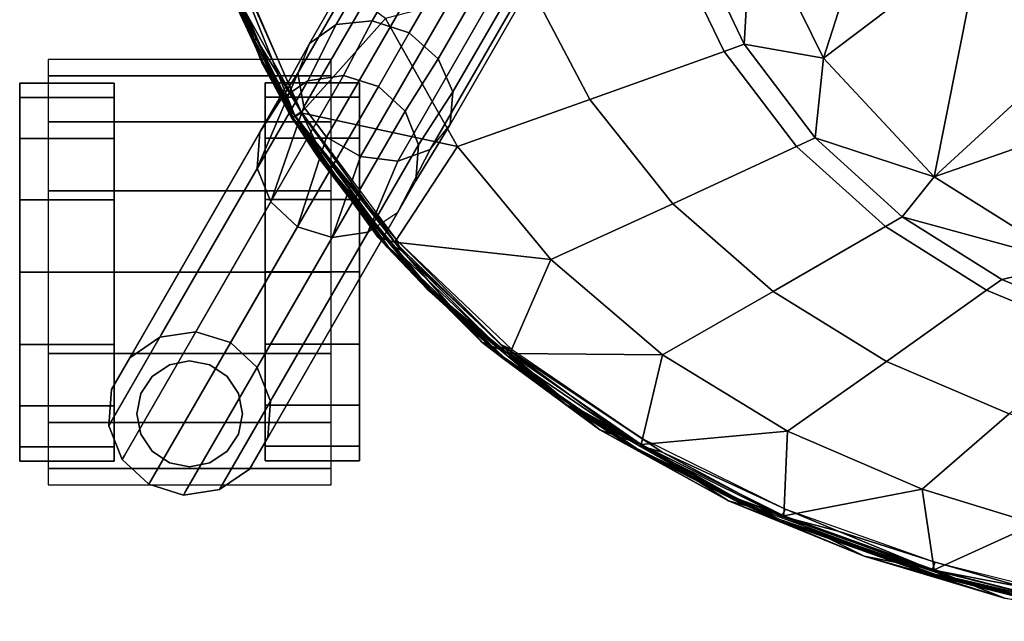
# Model space of a CAD drawing. Units: inches. Extents: x -12.8 to 12.8, y -9.9 to 13.1.
# Drawn here: x -10 to -4.7, y -9.6 to -6.4 of the extents above; entities that cross this region are included whole.
import ezdxf

# ---------------------------------------------------------------- set-up
doc = ezdxf.new("R2010")
doc.units = ezdxf.units.IN
doc.header["$MEASUREMENT"] = 0
for name, color, linetype in [('Knoll Seating Chair Caster', 2, 'Continuous'), ('Knoll Seating Chair Frame', 2, 'Continuous'), ('Knoll Seating Chair Seat', 2, 'Continuous')]:
    doc.layers.add(name, color=color, linetype=linetype)

msp = doc.modelspace()

# ---------------------------------------------------------------- linework, layer by layer
at = {"layer": 'Knoll Seating Chair Caster'}
for points in [[(-9.806, -6.621, 1), (-9.806, -6.7066, 1.4305), (-8.306, -6.7066, 1.4305), (-8.306, -6.621, 1)], [(-9.806, -6.7066, 1.4305), (-9.806, -6.9505, 1.7955), (-8.306, -6.9505, 1.7955), (-8.306, -6.7066, 1.4305)], [(-9.456, -6.8221, 1.3827), (-9.456, -6.746, 1), (-9.956, -6.746, 1), (-9.956, -6.8221, 1.3827)], [(-9.456, -6.746, 1), (-9.456, -6.8221, 0.6173), (-9.956, -6.8221, 0.6173), (-9.956, -6.746, 1)], [(-8.656, -6.8198, 0.6173), (-8.656, -6.7437, 1), (-8.156, -6.7437, 1), (-8.156, -6.8198, 0.6173)], [(-8.656, -6.7437, 1), (-8.656, -6.8198, 1.3827), (-8.156, -6.8198, 1.3827), (-8.156, -6.7437, 1)], [(-9.456, -7.0389, 1.7071), (-9.456, -6.8221, 1.3827), (-9.956, -6.8221, 1.3827), (-9.956, -7.0389, 1.7071)], [(-9.456, -6.8221, 0.6173), (-9.456, -7.0389, 0.2929), (-9.956, -7.0389, 0.2929), (-9.956, -6.8221, 0.6173)], [(-8.656, -7.0366, 0.2929), (-8.656, -6.8198, 0.6173), (-8.156, -6.8198, 0.6173), (-8.156, -7.0366, 0.2929)], [(-8.656, -6.8198, 1.3827), (-8.656, -7.0366, 1.7071), (-8.156, -7.0366, 1.7071), (-8.156, -6.8198, 1.3827)], [(-9.806, -6.9505, 1.7955), (-9.806, -7.3155, 2.0394), (-8.306, -7.3155, 2.0394), (-8.306, -6.9505, 1.7955)], [(-9.456, -7.3633, 1.9239), (-9.456, -7.0389, 1.7071), (-9.956, -7.0389, 1.7071), (-9.956, -7.3633, 1.9239)], [(-9.456, -7.0389, 0.2929), (-9.456, -7.3633, 0.0761), (-9.956, -7.3633, 0.0761), (-9.956, -7.0389, 0.2929)], [(-8.656, -7.361, 0.0761), (-8.656, -7.0366, 0.2929), (-8.156, -7.0366, 0.2929), (-8.156, -7.361, 0.0761)], [(-8.656, -7.0366, 1.7071), (-8.656, -7.361, 1.9239), (-8.156, -7.361, 1.9239), (-8.156, -7.0366, 1.7071)], [(-9.806, -7.3155, 2.0394), (-9.806, -7.746, 2.125), (-8.306, -7.746, 2.125), (-8.306, -7.3155, 2.0394)], [(-9.456, -7.746, 2), (-9.456, -7.3633, 1.9239), (-9.956, -7.3633, 1.9239), (-9.956, -7.746, 2)], [(-9.456, -7.3633, 0.0761), (-9.456, -7.746, 0), (-9.956, -7.746, 0), (-9.956, -7.3633, 0.0761)], [(-8.656, -7.7437, 0), (-8.656, -7.361, 0.0761), (-8.156, -7.361, 0.0761), (-8.156, -7.7437, 0)], [(-8.656, -7.361, 1.9239), (-8.656, -7.7437, 2), (-8.156, -7.7437, 2), (-8.156, -7.361, 1.9239)], [(-9.456, -7.746, 0), (-9.456, -8.1287, 0.0761), (-9.956, -8.1287, 0.0761), (-9.956, -7.746, 0)], [(-9.456, -8.1287, 1.9239), (-9.456, -7.746, 2), (-9.956, -7.746, 2), (-9.956, -8.1287, 1.9239)], [(-9.806, -7.746, 2.125), (-9.806, -8.1765, 2.0394), (-8.306, -8.1765, 2.0394), (-8.306, -7.746, 2.125)], [(-8.656, -7.7437, 2), (-8.656, -8.1264, 1.9239), (-8.156, -8.1264, 1.9239), (-8.156, -7.7437, 2)], [(-8.656, -8.1264, 0.0761), (-8.656, -7.7437, 0), (-8.156, -7.7437, 0), (-8.156, -8.1264, 0.0761)], [(-9.456, -8.1287, 0.0761), (-9.456, -8.4531, 0.2929), (-9.956, -8.4531, 0.2929), (-9.956, -8.1287, 0.0761)], [(-9.456, -8.4531, 1.7071), (-9.456, -8.1287, 1.9239), (-9.956, -8.1287, 1.9239), (-9.956, -8.4531, 1.7071)], [(-8.656, -8.1264, 1.9239), (-8.656, -8.4508, 1.7071), (-8.156, -8.4508, 1.7071), (-8.156, -8.1264, 1.9239)], [(-8.656, -8.4508, 0.2929), (-8.656, -8.1264, 0.0761), (-8.156, -8.1264, 0.0761), (-8.156, -8.4508, 0.2929)], [(-9.806, -8.1765, 2.0394), (-9.806, -8.5415, 1.7955), (-8.306, -8.5415, 1.7955), (-8.306, -8.1765, 2.0394)], [(-9.1632, -8.2373, 1.9987), (-9.254, -8.298, 1.9582), (-9.254, -8.298, 3.375), (-9.1632, -8.2373, 3.375)], [(-9.056, -8.216, 2.013), (-9.1632, -8.2373, 1.9987), (-9.1632, -8.2373, 3.375), (-9.056, -8.216, 3.375)], [(-8.9489, -8.2373, 1.9987), (-9.056, -8.216, 2.013), (-9.056, -8.216, 3.375), (-8.9489, -8.2373, 3.375)], [(-8.858, -8.298, 1.9582), (-8.9489, -8.2373, 1.9987), (-8.9489, -8.2373, 3.375), (-8.858, -8.298, 3.375)], [(-9.254, -8.298, 1.9582), (-9.3147, -8.3889, 1.8976), (-9.3147, -8.3889, 3.375), (-9.254, -8.298, 3.375)], [(-8.7973, -8.3889, 1.8976), (-8.858, -8.298, 1.9582), (-8.858, -8.298, 3.375), (-8.7973, -8.3889, 3.375)], [(-9.3147, -8.3889, 1.8976), (-9.336, -8.496, 1.826), (-9.336, -8.496, 3.375), (-9.3147, -8.3889, 3.375)], [(-8.776, -8.496, 1.826), (-8.7973, -8.3889, 1.8976), (-8.7973, -8.3889, 3.375), (-8.776, -8.496, 3.375)], [(-9.456, -8.4531, 0.2929), (-9.456, -8.6699, 0.6173), (-9.956, -8.6699, 0.6173), (-9.956, -8.4531, 0.2929)], [(-9.456, -8.6699, 1.3827), (-9.456, -8.4531, 1.7071), (-9.956, -8.4531, 1.7071), (-9.956, -8.6699, 1.3827)], [(-9.336, -8.496, 1.826), (-9.3147, -8.6032, 1.7033), (-9.3147, -8.6032, 3.375), (-9.336, -8.496, 3.375)], [(-8.7973, -8.6032, 1.7033), (-8.776, -8.496, 1.826), (-8.776, -8.496, 3.375), (-8.7973, -8.6032, 3.375)], [(-8.656, -8.4508, 1.7071), (-8.656, -8.6676, 1.3827), (-8.156, -8.6676, 1.3827), (-8.156, -8.4508, 1.7071)], [(-8.656, -8.6676, 0.6173), (-8.656, -8.4508, 0.2929), (-8.156, -8.4508, 0.2929), (-8.156, -8.6676, 0.6173)], [(-9.806, -8.5415, 1.7955), (-9.806, -8.7854, 1.4305), (-8.306, -8.7854, 1.4305), (-8.306, -8.5415, 1.7955)], [(-9.3147, -8.6032, 1.7033), (-9.254, -8.694, 1.5673), (-9.254, -8.694, 3.375), (-9.3147, -8.6032, 3.375)], [(-8.858, -8.694, 1.5673), (-8.7973, -8.6032, 1.7033), (-8.7973, -8.6032, 3.375), (-8.858, -8.694, 3.375)], [(-9.456, -8.6699, 0.6173), (-9.456, -8.746, 1), (-9.956, -8.746, 1), (-9.956, -8.6699, 0.6173)], [(-9.456, -8.746, 1), (-9.456, -8.6699, 1.3827), (-9.956, -8.6699, 1.3827), (-9.956, -8.746, 1)], [(-9.254, -8.694, 1.5673), (-9.1632, -8.7547, 1.4764), (-9.1632, -8.7547, 3.375), (-9.254, -8.694, 3.375)], [(-8.9489, -8.7547, 1.4764), (-8.858, -8.694, 1.5673), (-8.858, -8.694, 3.375), (-8.9489, -8.7547, 3.375)], [(-8.656, -8.6676, 1.3827), (-8.656, -8.7437, 1), (-8.156, -8.7437, 1), (-8.156, -8.6676, 1.3827)], [(-8.656, -8.7437, 1), (-8.656, -8.6676, 0.6173), (-8.156, -8.6676, 0.6173), (-8.156, -8.7437, 1)], [(-9.1632, -8.7547, 1.4764), (-9.056, -8.776, 1.4445), (-9.056, -8.776, 3.375), (-9.1632, -8.7547, 3.375)], [(-9.056, -8.776, 1.4445), (-8.9489, -8.7547, 1.4764), (-8.9489, -8.7547, 3.375), (-9.056, -8.776, 3.375)], [(-9.806, -8.7854, 1.4305), (-9.806, -8.871, 1), (-8.306, -8.871, 1), (-8.306, -8.7854, 1.4305)]]:
    msp.add_3dface(points, dxfattribs=at)
for points, invisible_edges in [([(-9.956, -8.746, 1), (-9.956, -6.746, 1), (-9.956, -6.8221, 0.6173), (-9.956, -8.6699, 0.6173)], 5), ([(-9.956, -8.746, 1), (-9.956, -8.6699, 1.3827), (-9.956, -6.8221, 1.3827), (-9.956, -6.746, 1)], 10), ([(-9.456, -6.746, 1), (-9.456, -8.746, 1), (-9.456, -8.6699, 0.6173), (-9.456, -6.8221, 0.6173)], 5), ([(-9.456, -6.746, 1), (-9.456, -6.8221, 1.3827), (-9.456, -8.6699, 1.3827), (-9.456, -8.746, 1)], 10), ([(-8.656, -8.7437, 1), (-8.656, -6.7437, 1), (-8.656, -6.8198, 0.6173), (-8.656, -8.6676, 0.6173)], 5), ([(-8.656, -8.7437, 1), (-8.656, -8.6676, 1.3827), (-8.656, -6.8198, 1.3827), (-8.656, -6.7437, 1)], 10), ([(-8.156, -6.7437, 1), (-8.156, -8.7437, 1), (-8.156, -8.6676, 0.6173), (-8.156, -6.8198, 0.6173)], 5), ([(-8.156, -6.7437, 1), (-8.156, -6.8198, 1.3827), (-8.156, -8.6676, 1.3827), (-8.156, -8.7437, 1)], 10), ([(-9.956, -8.6699, 0.6173), (-9.956, -6.8221, 0.6173), (-9.956, -7.0389, 0.2929), (-9.956, -8.4531, 0.2929)], 5), ([(-9.956, -7.0389, 1.7071), (-9.956, -6.8221, 1.3827), (-9.956, -8.6699, 1.3827), (-9.956, -8.4531, 1.7071)], 10), ([(-9.456, -6.8221, 0.6173), (-9.456, -8.6699, 0.6173), (-9.456, -8.4531, 0.2929), (-9.456, -7.0389, 0.2929)], 5), ([(-9.456, -8.4531, 1.7071), (-9.456, -8.6699, 1.3827), (-9.456, -6.8221, 1.3827), (-9.456, -7.0389, 1.7071)], 10), ([(-8.656, -8.6676, 0.6173), (-8.656, -6.8198, 0.6173), (-8.656, -7.0366, 0.2929), (-8.656, -8.4508, 0.2929)], 5), ([(-8.656, -7.0366, 1.7071), (-8.656, -6.8198, 1.3827), (-8.656, -8.6676, 1.3827), (-8.656, -8.4508, 1.7071)], 10), ([(-8.156, -6.8198, 0.6173), (-8.156, -8.6676, 0.6173), (-8.156, -8.4508, 0.2929), (-8.156, -7.0366, 0.2929)], 5), ([(-8.156, -8.4508, 1.7071), (-8.156, -8.6676, 1.3827), (-8.156, -6.8198, 1.3827), (-8.156, -7.0366, 1.7071)], 10), ([(-9.956, -8.1287, 0.0761), (-9.956, -8.4531, 0.2929), (-9.956, -7.0389, 0.2929), (-9.956, -7.3633, 0.0761)], 10), ([(-9.956, -8.4531, 1.7071), (-9.956, -8.1287, 1.9239), (-9.956, -7.3633, 1.9239), (-9.956, -7.0389, 1.7071)], 10), ([(-9.456, -7.3633, 0.0761), (-9.456, -7.0389, 0.2929), (-9.456, -8.4531, 0.2929), (-9.456, -8.1287, 0.0761)], 10), ([(-9.456, -7.0389, 1.7071), (-9.456, -7.3633, 1.9239), (-9.456, -8.1287, 1.9239), (-9.456, -8.4531, 1.7071)], 10), ([(-8.656, -8.1264, 0.0761), (-8.656, -8.4508, 0.2929), (-8.656, -7.0366, 0.2929), (-8.656, -7.361, 0.0761)], 10), ([(-8.656, -8.4508, 1.7071), (-8.656, -8.1264, 1.9239), (-8.656, -7.361, 1.9239), (-8.656, -7.0366, 1.7071)], 10), ([(-8.156, -7.361, 0.0761), (-8.156, -7.0366, 0.2929), (-8.156, -8.4508, 0.2929), (-8.156, -8.1264, 0.0761)], 10), ([(-8.156, -7.0366, 1.7071), (-8.156, -7.361, 1.9239), (-8.156, -8.1264, 1.9239), (-8.156, -8.4508, 1.7071)], 10), ([(-9.956, -7.3633, 0.0761), (-9.956, -7.746, 0), (-9.956, -8.1287, 0.0761), (-9.956, -7.3633, 0.0761)], 4), ([(-9.956, -7.746, 2), (-9.956, -7.3633, 1.9239), (-9.956, -8.1287, 1.9239), (-9.956, -7.746, 2)], 2), ([(-9.456, -8.1287, 0.0761), (-9.456, -7.746, 0), (-9.456, -7.3633, 0.0761), (-9.456, -8.1287, 0.0761)], 4), ([(-9.456, -7.746, 2), (-9.456, -8.1287, 1.9239), (-9.456, -7.3633, 1.9239), (-9.456, -7.746, 2)], 2), ([(-8.656, -7.361, 0.0761), (-8.656, -7.7437, 0), (-8.656, -8.1264, 0.0761), (-8.656, -7.361, 0.0761)], 4), ([(-8.656, -7.7437, 2), (-8.656, -7.361, 1.9239), (-8.656, -8.1264, 1.9239), (-8.656, -7.7437, 2)], 2), ([(-8.156, -8.1264, 0.0761), (-8.156, -7.7437, 0), (-8.156, -7.361, 0.0761), (-8.156, -8.1264, 0.0761)], 4), ([(-8.156, -7.7437, 2), (-8.156, -8.1264, 1.9239), (-8.156, -7.361, 1.9239), (-8.156, -7.7437, 2)], 2)]:
    msp.add_3dface(points, dxfattribs=dict(at, invisible_edges=invisible_edges))
at = {"layer": 'Knoll Seating Chair Frame'}
for points in [[(-8.4216, -6.5354, 16.225), (-8.0214, -5.8423, 16.9077), (-7.9144, -5.8038, 16.7344), (-8.2793, -6.4359, 16.112)], [(-7.7492, -5.8281, 16.6115), (-8.0891, -6.4168, 16.0318), (-8.2793, -6.4359, 16.112), (-7.9144, -5.8038, 16.7344)], [(-8.0891, -6.4168, 16.0318), (-7.7492, -5.8281, 16.6115), (-7.5616, -5.9056, 16.5583), (-7.8926, -6.4789, 15.9999)], [(-8.0214, -5.8423, 16.9077), (-8.4216, -6.5354, 16.225), (-8.4835, -6.6926, 16.345), (-8.0459, -5.9346, 17.0916)], [(-8.4508, -6.8714, 16.4446), (-7.9821, -6.0596, 17.2441), (-8.0459, -5.9346, 17.0916), (-8.4835, -6.6926, 16.345)], [(-7.4007, -6.0293, 16.6115), (-7.7406, -6.618, 16.0318), (-7.8926, -6.4789, 15.9999), (-7.5616, -5.9056, 16.5583)], [(-7.2971, -6.1602, 16.7344), (-7.662, -6.7922, 16.112), (-7.7406, -6.618, 16.0318), (-7.4007, -6.0293, 16.6115)], [(-8.331, -7.0309, 16.5007), (-7.8448, -6.1888, 17.3302), (-7.9821, -6.0596, 17.2441), (-8.4508, -6.8714, 16.4446)], [(-7.8448, -6.1888, 17.3302), (-8.331, -7.0309, 16.5007), (-8.1515, -7.1346, 16.5007), (-7.6653, -6.2924, 17.3302)], [(-7.2769, -6.2721, 16.9077), (-7.6771, -6.9653, 16.225), (-7.662, -6.7922, 16.112), (-7.2971, -6.1602, 16.7344)], [(-7.9535, -7.1586, 16.4446), (-7.4848, -6.3468, 17.2441), (-7.6653, -6.2924, 17.3302), (-8.1515, -7.1346, 16.5007)], [(-7.6771, -6.9653, 16.225), (-7.2769, -6.2721, 16.9077), (-7.3446, -6.3395, 17.0916), (-7.7823, -7.0975, 16.345)], [(-7.4848, -6.3468, 17.2441), (-7.9535, -7.1586, 16.4446), (-7.7823, -7.0975, 16.345), (-7.3446, -6.3395, 17.0916)], [(-8.4304, -6.7333, 15.2183), (-8.5888, -6.8404, 15.2425), (-8.4216, -6.5354, 16.225), (-8.2793, -6.4359, 16.112)], [(-8.2404, -6.7056, 15.2016), (-8.4304, -6.7333, 15.2183), (-8.2793, -6.4359, 16.112), (-8.0891, -6.4168, 16.0318)], [(-8.0891, -6.4168, 16.0318), (-7.8926, -6.4789, 15.9999), (-8.0565, -6.7628, 15.1956), (-8.2404, -6.7056, 15.2016)], [(-8.0565, -6.7628, 15.1956), (-7.8926, -6.4789, 15.9999), (-7.7406, -6.618, 16.0318), (-7.915, -6.8935, 15.2016)], [(-7.915, -6.8935, 15.2016), (-7.7406, -6.618, 16.0318), (-7.662, -6.7922, 16.112), (-7.844, -7.0718, 15.2183)], [(-8.4835, -6.6926, 16.345), (-8.6842, -7.0057, 15.2693), (-8.6977, -7.1964, 15.2935), (-8.4835, -6.6926, 16.345)], [(-8.6268, -7.3747, 15.3102), (-8.4508, -6.8714, 16.4446), (-8.4835, -6.6926, 16.345), (-8.6977, -7.1964, 15.2935)], [(-7.844, -7.0718, 15.2183), (-7.662, -6.7922, 16.112), (-7.6771, -6.9653, 16.225), (-7.8576, -7.2625, 15.2425)], [(-8.4853, -7.5054, 15.3161), (-8.331, -7.0309, 16.5007), (-8.4508, -6.8714, 16.4446), (-8.6268, -7.3747, 15.3102)], [(-8.3014, -7.5626, 15.3102), (-8.1515, -7.1346, 16.5007), (-8.331, -7.0309, 16.5007), (-8.4853, -7.5054, 15.3161)], [(-8.1114, -7.5349, 15.2935), (-7.9535, -7.1586, 16.4446), (-8.1515, -7.1346, 16.5007), (-8.3014, -7.5626, 15.3102)], [(-7.9535, -7.1586, 16.4446), (-8.1114, -7.5349, 15.2935), (-7.953, -7.4278, 15.2693), (-7.7823, -7.0975, 16.345)], [(-9.4138, -8.7378, 2.44), (-9.4842, -8.5585, 2.44), (-9.2142, -8.0909, 2.44), (-9.0236, -8.0621, 2.44)], [(-9.2725, -8.8689, 2.44), (-9.4138, -8.7378, 2.44), (-9.0236, -8.0621, 2.44), (-8.8395, -8.1189, 2.44)], [(-9.4842, -8.5585, 2.44), (-9.4698, -8.3663, 2.44), (-9.3734, -8.1994, 2.44), (-9.2142, -8.0909, 2.44)], [(-9.0884, -8.9257, 2.44), (-9.2725, -8.8689, 2.44), (-8.8395, -8.1189, 2.44), (-8.6982, -8.25, 2.44)], [(-8.8978, -8.897, 2.44), (-9.0884, -8.9257, 2.44), (-8.6982, -8.25, 2.44), (-8.6278, -8.4294, 2.44)], [(-8.6422, -8.6216, 2.44), (-8.7386, -8.7884, 2.44), (-8.8978, -8.897, 2.44), (-8.6278, -8.4294, 2.44)]]:
    msp.add_3dface(points, dxfattribs=at)
for points, invisible_edges in [([(-8.4835, -6.6926, 16.345), (-8.4216, -6.5354, 16.225), (-8.5888, -6.8404, 15.2425), (-8.6842, -7.0057, 15.2693)], 1), ([(-9.2046, -8.0742, 4.2016), (-8.4304, -6.7333, 15.2183), (-8.2404, -6.7056, 15.2016), (-9.0146, -8.0465, 4.1848)], 8), ([(-9.0146, -8.0465, 4.1848), (-8.2404, -6.7056, 15.2016), (-8.0565, -6.7628, 15.1956), (-8.8307, -8.1036, 4.1789)], 8), ([(-9.3629, -8.1813, 4.2257), (-8.5888, -6.8404, 15.2425), (-8.4304, -6.7333, 15.2183), (-9.2046, -8.0742, 4.2016)], 8), ([(-8.6892, -8.2343, 4.1848), (-8.8307, -8.1036, 4.1789), (-8.0565, -6.7628, 15.1956), (-7.915, -6.8935, 15.2016)], 1), ([(-9.4583, -8.3465, 4.2525), (-8.6842, -7.0057, 15.2693), (-8.5888, -6.8404, 15.2425), (-9.3629, -8.1813, 4.2257)], 8), ([(-8.6182, -8.4127, 4.2016), (-8.6892, -8.2343, 4.1848), (-7.915, -6.8935, 15.2016), (-7.844, -7.0718, 15.2183)], 1), ([(-7.8576, -7.2625, 15.2425), (-7.6771, -6.9653, 16.225), (-7.7823, -7.0975, 16.345), (-7.953, -7.4278, 15.2693)], 2), ([(-9.4719, -8.5372, 4.2767), (-8.6977, -7.1964, 15.2935), (-8.6842, -7.0057, 15.2693), (-9.4583, -8.3465, 4.2525)], 8), ([(-8.6318, -8.6034, 4.2257), (-8.6182, -8.4127, 4.2016), (-7.844, -7.0718, 15.2183), (-7.8576, -7.2625, 15.2425)], 1), ([(-9.4009, -8.7156, 4.2934), (-8.6268, -7.3747, 15.3102), (-8.6977, -7.1964, 15.2935), (-9.4719, -8.5372, 4.2767)], 8), ([(-8.7272, -8.7687, 4.2525), (-8.6318, -8.6034, 4.2257), (-7.8576, -7.2625, 15.2425), (-7.953, -7.4278, 15.2693)], 1), ([(-9.2594, -8.8463, 4.2994), (-8.4853, -7.5054, 15.3161), (-8.6268, -7.3747, 15.3102), (-9.4009, -8.7156, 4.2934)], 8), ([(-7.953, -7.4278, 15.2693), (-8.1114, -7.5349, 15.2935), (-8.8855, -8.8758, 4.2767), (-8.7272, -8.7687, 4.2525)], 5), ([(-8.3014, -7.5626, 15.3102), (-8.4853, -7.5054, 15.3161), (-9.2594, -8.8463, 4.2994), (-9.0755, -8.9035, 4.2934)], 4), ([(-8.1114, -7.5349, 15.2935), (-8.3014, -7.5626, 15.3102), (-9.0755, -8.9035, 4.2934), (-8.8855, -8.8758, 4.2767)], 4), ([(-9.3629, -8.1813, 4.2257), (-9.2046, -8.0742, 4.2016), (-9.2142, -8.0909, 3.926), (-9.3734, -8.1994, 3.926)], 5), ([(-9.2046, -8.0742, 4.2016), (-9.0146, -8.0465, 4.1848), (-9.0236, -8.0621, 3.926), (-9.2142, -8.0909, 3.926)], 5), ([(-9.2142, -8.0909, 2.676), (-9.0236, -8.0621, 2.676), (-9.0236, -8.0621, 2.44), (-9.2142, -8.0909, 2.44)], 1), ([(-9.2142, -8.0909, 3.926), (-9.0236, -8.0621, 3.926), (-9.0236, -8.0621, 2.676), (-9.2142, -8.0909, 2.676)], 5), ([(-9.0146, -8.0465, 4.1848), (-8.8307, -8.1036, 4.1789), (-8.8395, -8.1189, 3.926), (-9.0236, -8.0621, 3.926)], 5), ([(-9.0236, -8.0621, 2.44), (-9.0236, -8.0621, 2.676), (-8.8395, -8.1189, 2.676), (-8.8395, -8.1189, 2.44)], 2), ([(-9.0236, -8.0621, 2.676), (-9.0236, -8.0621, 3.926), (-8.8395, -8.1189, 3.926), (-8.8395, -8.1189, 2.676)], 10), ([(-9.3734, -8.1994, 2.676), (-9.2142, -8.0909, 2.676), (-9.2142, -8.0909, 2.44), (-9.3734, -8.1994, 2.44)], 1), ([(-9.3734, -8.1994, 3.926), (-9.2142, -8.0909, 3.926), (-9.2142, -8.0909, 2.676), (-9.3734, -8.1994, 2.676)], 5), ([(-8.8395, -8.1189, 3.926), (-8.8307, -8.1036, 4.1789), (-8.6892, -8.2343, 4.1848), (-8.6982, -8.25, 3.926)], 10), ([(-8.6982, -8.25, 2.44), (-8.8395, -8.1189, 2.44), (-8.8395, -8.1189, 2.676), (-8.6982, -8.25, 2.676)], 4), ([(-8.8395, -8.1189, 3.926), (-8.6982, -8.25, 3.926), (-8.6982, -8.25, 2.676), (-8.8395, -8.1189, 2.676)], 5), ([(-9.3734, -8.1994, 3.926), (-9.4698, -8.3663, 3.926), (-9.4583, -8.3465, 4.2525), (-9.3629, -8.1813, 4.2257)], 5), ([(-9.3734, -8.1994, 2.44), (-9.4698, -8.3663, 2.44), (-9.4698, -8.3663, 2.676), (-9.3734, -8.1994, 2.676)], 4), ([(-9.3734, -8.1994, 2.676), (-9.4698, -8.3663, 2.676), (-9.4698, -8.3663, 3.926), (-9.3734, -8.1994, 3.926)], 5), ([(-8.6982, -8.25, 3.926), (-8.6892, -8.2343, 4.1848), (-8.6182, -8.4127, 4.2016), (-8.6278, -8.4294, 3.926)], 10), ([(-8.6278, -8.4294, 2.44), (-8.6982, -8.25, 2.44), (-8.6982, -8.25, 2.676), (-8.6278, -8.4294, 2.676)], 4), ([(-8.6982, -8.25, 2.676), (-8.6982, -8.25, 3.926), (-8.6278, -8.4294, 3.926), (-8.6278, -8.4294, 2.676)], 10), ([(-9.4698, -8.3663, 3.926), (-9.4842, -8.5585, 3.926), (-9.4719, -8.5372, 4.2767), (-9.4583, -8.3465, 4.2525)], 5), ([(-9.4698, -8.3663, 2.44), (-9.4842, -8.5585, 2.44), (-9.4842, -8.5585, 2.676), (-9.4698, -8.3663, 2.676)], 4), ([(-9.4698, -8.3663, 2.676), (-9.4842, -8.5585, 2.676), (-9.4842, -8.5585, 3.926), (-9.4698, -8.3663, 3.926)], 5), ([(-8.6278, -8.4294, 3.926), (-8.6182, -8.4127, 4.2016), (-8.6318, -8.6034, 4.2257), (-8.6422, -8.6216, 3.926)], 10), ([(-8.6422, -8.6216, 2.44), (-8.6278, -8.4294, 2.44), (-8.6278, -8.4294, 2.676), (-8.6422, -8.6216, 2.676)], 4), ([(-8.6278, -8.4294, 2.676), (-8.6278, -8.4294, 3.926), (-8.6422, -8.6216, 3.926), (-8.6422, -8.6216, 2.676)], 10), ([(-9.4842, -8.5585, 3.926), (-9.4138, -8.7378, 3.926), (-9.4009, -8.7156, 4.2934), (-9.4719, -8.5372, 4.2767)], 5), ([(-9.4842, -8.5585, 2.44), (-9.4138, -8.7378, 2.44), (-9.4138, -8.7378, 2.676), (-9.4842, -8.5585, 2.676)], 4), ([(-9.4138, -8.7378, 2.676), (-9.4138, -8.7378, 3.926), (-9.4842, -8.5585, 3.926), (-9.4842, -8.5585, 2.676)], 10), ([(-8.6422, -8.6216, 3.926), (-8.6318, -8.6034, 4.2257), (-8.7272, -8.7687, 4.2525), (-8.7386, -8.7884, 3.926)], 10), ([(-8.7386, -8.7884, 2.44), (-8.6422, -8.6216, 2.44), (-8.6422, -8.6216, 2.676), (-8.7386, -8.7884, 2.676)], 4), ([(-8.6422, -8.6216, 2.676), (-8.6422, -8.6216, 3.926), (-8.7386, -8.7884, 3.926), (-8.7386, -8.7884, 2.676)], 10), ([(-9.4138, -8.7378, 3.926), (-9.2725, -8.8689, 3.926), (-9.2594, -8.8463, 4.2994), (-9.4009, -8.7156, 4.2934)], 5), ([(-9.4138, -8.7378, 2.44), (-9.2725, -8.8689, 2.44), (-9.2725, -8.8689, 2.676), (-9.4138, -8.7378, 2.676)], 4), ([(-9.2725, -8.8689, 3.926), (-9.4138, -8.7378, 3.926), (-9.4138, -8.7378, 2.676), (-9.2725, -8.8689, 2.676)], 5), ([(-8.7386, -8.7884, 3.926), (-8.7272, -8.7687, 4.2525), (-8.8855, -8.8758, 4.2767), (-8.8978, -8.897, 3.926)], 10), ([(-8.7386, -8.7884, 2.676), (-8.8978, -8.897, 2.676), (-8.8978, -8.897, 2.44), (-8.7386, -8.7884, 2.44)], 1), ([(-8.7386, -8.7884, 2.676), (-8.7386, -8.7884, 3.926), (-8.8978, -8.897, 3.926), (-8.8978, -8.897, 2.676)], 10), ([(-9.0884, -8.9257, 3.926), (-9.0755, -8.9035, 4.2934), (-9.2594, -8.8463, 4.2994), (-9.2725, -8.8689, 3.926)], 10), ([(-9.0884, -8.9257, 2.676), (-9.2725, -8.8689, 2.676), (-9.2725, -8.8689, 2.44), (-9.0884, -8.9257, 2.44)], 1), ([(-9.0884, -8.9257, 3.926), (-9.2725, -8.8689, 3.926), (-9.2725, -8.8689, 2.676), (-9.0884, -8.9257, 2.676)], 5), ([(-8.8978, -8.897, 3.926), (-8.8855, -8.8758, 4.2767), (-9.0755, -8.9035, 4.2934), (-9.0884, -8.9257, 3.926)], 10), ([(-8.8978, -8.897, 2.676), (-9.0884, -8.9257, 2.676), (-9.0884, -8.9257, 2.44), (-8.8978, -8.897, 2.44)], 1), ([(-8.8978, -8.897, 2.676), (-8.8978, -8.897, 3.926), (-9.0884, -8.9257, 3.926), (-9.0884, -8.9257, 2.676)], 10)]:
    msp.add_3dface(points, dxfattribs=dict(at, invisible_edges=invisible_edges))
at = {"layer": 'Knoll Seating Chair Seat'}
for points in [[(-5.2988, -5.365, 18.1918), (-6.0781, -5.8425, 18.2229), (-5.6995, -6.6139, 18.2101), (-5.2988, -5.365, 18.1918)], [(-5.2988, -5.365, 18.1918), (-5.6995, -6.6139, 18.2101), (-4.8627, -5.9811, 18.1876), (-5.2988, -5.365, 18.1918)], [(-8.6725, -6.6401, 17.8701), (-9.0711, -5.6146, 17.8771), (-9.0511, -5.7058, 17.8318), (-8.6725, -6.6401, 17.8701)], [(-9.0711, -5.6146, 17.8771), (-8.6725, -6.6401, 17.8701), (-8.9933, -5.6871, 17.9336), (-9.0711, -5.6146, 17.8771)], [(-9.0511, -5.7058, 17.8318), (-8.9195, -6.09, 17.8151), (-8.5127, -6.9293, 17.8033), (-9.0511, -5.7058, 17.8318)], [(-8.5127, -6.9293, 17.8033), (-8.6725, -6.6401, 17.8701), (-9.0511, -5.7058, 17.8318), (-8.5127, -6.9293, 17.8033)], [(-9.0031, -5.6902, 17.7139), (-8.4645, -6.8983, 17.7064), (-8.8084, -6.2825, 17.7503), (-9.0031, -5.6902, 17.7139)], [(-8.9933, -5.6871, 17.9336), (-8.4978, -6.9219, 17.8938), (-8.4659, -6.9031, 17.9233), (-8.9933, -5.6871, 17.9336)], [(-8.6725, -6.6401, 17.8701), (-8.4978, -6.9219, 17.8938), (-8.9933, -5.6871, 17.9336), (-8.6725, -6.6401, 17.8701)], [(-8.4659, -6.9031, 17.9233), (-8.0183, -6.4034, 18.133), (-8.9933, -5.6871, 17.9336), (-8.4659, -6.9031, 17.9233)], [(-4.0664, -6.1821, 18.1782), (-4.5684, -5.695, 18.1807), (-4.8627, -5.9811, 18.1876), (-4.3192, -6.5137, 18.177)], [(-6.0781, -5.8425, 18.2229), (-6.3864, -5.9779, 18.2346), (-6.1187, -6.5396, 18.2268), (-6.0781, -5.8425, 18.2229)], [(-6.0781, -5.8425, 18.2229), (-6.1187, -6.5396, 18.2268), (-5.6995, -6.6139, 18.2101), (-6.0781, -5.8425, 18.2229)], [(-6.5012, -6.0078, 18.2378), (-6.2255, -6.5776, 18.2296), (-6.1187, -6.5396, 18.2268), (-6.3864, -5.9779, 18.2346)], [(-5.1135, -7.2422, 18.1739), (-4.8627, -5.9811, 18.1876), (-5.6995, -6.6139, 18.2101), (-5.1135, -7.2422, 18.1739)], [(-5.1135, -7.2422, 18.1739), (-4.3192, -6.5137, 18.177), (-4.8627, -5.9811, 18.1876), (-5.1135, -7.2422, 18.1739)], [(-6.2255, -6.5776, 18.2296), (-6.5012, -6.0078, 18.2378), (-7.2646, -6.2077, 18.2312), (-6.936, -6.832, 18.2186)], [(-8.9195, -6.09, 17.8151), (-8.8915, -6.1594, 17.8087), (-8.6338, -6.7132, 17.8002), (-8.9195, -6.09, 17.8151)], [(-8.5127, -6.9293, 17.8033), (-8.9195, -6.09, 17.8151), (-8.6338, -6.7132, 17.8002), (-8.5127, -6.9293, 17.8033)], [(-8.8915, -6.1594, 17.8087), (-8.8811, -6.1546, 17.7865), (-8.6646, -6.6397, 17.7873), (-8.8915, -6.1594, 17.8087)], [(-8.6338, -6.7132, 17.8002), (-8.8915, -6.1594, 17.8087), (-8.5096, -6.9269, 17.7904), (-8.6338, -6.7132, 17.8002)], [(-8.8915, -6.1594, 17.8087), (-8.6646, -6.6397, 17.7873), (-8.5096, -6.9269, 17.7904), (-8.8915, -6.1594, 17.8087)], [(-8.8811, -6.1546, 17.7865), (-8.7127, -6.5159, 17.7668), (-8.4975, -6.9195, 17.7679), (-8.8811, -6.1546, 17.7865)], [(-8.8811, -6.1546, 17.7865), (-8.8176, -6.2865, 17.7691), (-8.7127, -6.5159, 17.7668), (-8.8811, -6.1546, 17.7865)], [(-8.4975, -6.9195, 17.7679), (-8.6646, -6.6397, 17.7873), (-8.8811, -6.1546, 17.7865), (-8.4975, -6.9195, 17.7679)], [(-6.936, -6.832, 18.2186), (-7.2646, -6.2077, 18.2312), (-8.0183, -6.4034, 18.133), (-7.6377, -7.0805, 18.1156)], [(-8.8176, -6.2865, 17.7691), (-8.8084, -6.2825, 17.7503), (-8.7034, -6.5112, 17.7483), (-8.7127, -6.5159, 17.7668)], [(-8.8084, -6.2825, 17.7503), (-8.4645, -6.8983, 17.7064), (-8.7034, -6.5112, 17.7483), (-8.8084, -6.2825, 17.7503)], [(-8.4659, -6.9031, 17.9233), (-7.6377, -7.0805, 18.1156), (-8.0183, -6.4034, 18.133), (-8.4659, -6.9031, 17.9233)], [(-8.4975, -6.9195, 17.7679), (-8.7127, -6.5159, 17.7668), (-8.7034, -6.5112, 17.7483), (-8.4975, -6.9195, 17.7679)], [(-8.4975, -6.9195, 17.7679), (-8.7034, -6.5112, 17.7483), (-8.4645, -6.8983, 17.7064), (-8.4975, -6.9195, 17.7679)], [(-3.8991, -6.8185, 18.1688), (-4.3192, -6.5137, 18.177), (-5.1135, -7.2422, 18.1739), (-3.8991, -6.8185, 18.1688)], [(-5.8417, -7.0811, 18.2037), (-5.7433, -7.0359, 18.2023), (-6.1187, -6.5396, 18.2268), (-6.2255, -6.5776, 18.2296)], [(-5.7433, -7.0359, 18.2023), (-5.6995, -6.6139, 18.2101), (-6.1187, -6.5396, 18.2268), (-5.7433, -7.0359, 18.2023)], [(-6.936, -6.832, 18.2186), (-6.4963, -7.3838, 18.1856), (-5.8417, -7.0811, 18.2037), (-6.2255, -6.5776, 18.2296)], [(-5.6995, -6.6139, 18.2101), (-5.7433, -7.0359, 18.2023), (-5.1135, -7.2422, 18.1739), (-5.6995, -6.6139, 18.2101)], [(-8.6725, -6.6401, 17.8701), (-8.5147, -6.9313, 17.8505), (-8.4978, -6.9219, 17.8938), (-8.6725, -6.6401, 17.8701)], [(-8.6725, -6.6401, 17.8701), (-8.5127, -6.9293, 17.8033), (-8.5147, -6.9313, 17.8505), (-8.6725, -6.6401, 17.8701)], [(-8.6305, -6.7036, 17.7856), (-8.6646, -6.6397, 17.7873), (-8.4975, -6.9195, 17.7679), (-8.6305, -6.7036, 17.7856)], [(-8.6305, -6.7036, 17.7856), (-8.5096, -6.9269, 17.7904), (-8.6646, -6.6397, 17.7873), (-8.6305, -6.7036, 17.7856)], [(-8.5127, -6.9293, 17.8033), (-8.6338, -6.7132, 17.8002), (-8.5096, -6.9269, 17.7904), (-8.5127, -6.9293, 17.8033)], [(-8.6305, -6.7036, 17.7856), (-8.4975, -6.9195, 17.7679), (-8.5223, -6.8924, 17.7801), (-8.6305, -6.7036, 17.7856)], [(-8.5096, -6.9269, 17.7904), (-8.6305, -6.7036, 17.7856), (-8.5223, -6.8924, 17.7801), (-8.5096, -6.9269, 17.7904)], [(-4.3831, -7.6981, 18.134), (-3.8991, -6.8185, 18.1688), (-5.1135, -7.2422, 18.1739), (-4.3831, -7.6981, 18.134)], [(-6.936, -6.832, 18.2186), (-7.6377, -7.0805, 18.1156), (-7.1427, -7.6791, 18.0799), (-6.4963, -7.3838, 18.1856)], [(-8.5096, -6.9269, 17.7904), (-8.5223, -6.8924, 17.7801), (-8.4975, -6.9195, 17.7679), (-8.5096, -6.9269, 17.7904)], [(-8.5147, -6.9313, 17.8505), (-8.0576, -7.5633, 17.8452), (-8.4978, -6.9219, 17.8938), (-8.5147, -6.9313, 17.8505)], [(-8.0576, -7.5633, 17.8452), (-8.5147, -6.9313, 17.8505), (-8.5127, -6.9293, 17.8033), (-8.0576, -7.5633, 17.8452)], [(-8.3811, -7.1299, 17.7897), (-8.5127, -6.9293, 17.8033), (-8.5096, -6.9269, 17.7904), (-8.3811, -7.1299, 17.7897)], [(-8.0576, -7.5633, 17.8452), (-8.5127, -6.9293, 17.8033), (-8.0091, -7.6145, 17.7746), (-8.0576, -7.5633, 17.8452)], [(-8.3811, -7.1299, 17.7897), (-8.0091, -7.6145, 17.7746), (-8.5127, -6.9293, 17.8033), (-8.3811, -7.1299, 17.7897)], [(-8.3732, -7.1247, 17.7727), (-8.5096, -6.9269, 17.7904), (-8.4975, -6.9195, 17.7679), (-8.3732, -7.1247, 17.7727)], [(-8.5096, -6.9269, 17.7904), (-8.3732, -7.1247, 17.7727), (-8.0053, -7.611, 17.7624), (-8.5096, -6.9269, 17.7904)], [(-8.3811, -7.1299, 17.7897), (-8.5096, -6.9269, 17.7904), (-8.0053, -7.611, 17.7624), (-8.3811, -7.1299, 17.7897)], [(-8.4978, -6.9219, 17.8938), (-7.9689, -7.5879, 17.903), (-8.4659, -6.9031, 17.9233), (-8.4978, -6.9219, 17.8938)], [(-8.0576, -7.5633, 17.8452), (-7.9689, -7.5879, 17.903), (-8.4978, -6.9219, 17.8938), (-8.0576, -7.5633, 17.8452)], [(-8.3879, -7.0577, 17.7365), (-8.4975, -6.9195, 17.7679), (-8.4645, -6.8983, 17.7064), (-8.3879, -7.0577, 17.7365)], [(-8.3732, -7.1247, 17.7727), (-8.4975, -6.9195, 17.7679), (-7.9929, -7.6003, 17.7414), (-8.3732, -7.1247, 17.7727)], [(-8.3879, -7.0577, 17.7365), (-7.9929, -7.6003, 17.7414), (-8.4975, -6.9195, 17.7679), (-8.3879, -7.0577, 17.7365)], [(-7.9689, -7.5879, 17.903), (-7.6377, -7.0805, 18.1156), (-8.4659, -6.9031, 17.9233), (-7.9689, -7.5879, 17.903)], [(-7.9617, -7.574, 17.6891), (-8.3879, -7.0577, 17.7365), (-8.4645, -6.8983, 17.7064), (-7.9617, -7.574, 17.6891)], [(-5.8417, -7.0811, 18.2037), (-5.3713, -7.5047, 18.1693), (-5.282, -7.4534, 18.1697), (-5.7433, -7.0359, 18.2023)], [(-5.1135, -7.2422, 18.1739), (-5.7433, -7.0359, 18.2023), (-5.282, -7.4534, 18.1697), (-5.1135, -7.2422, 18.1739)], [(-7.9354, -7.6318, 17.7116), (-7.9929, -7.6003, 17.7414), (-8.3879, -7.0577, 17.7365), (-7.9354, -7.6318, 17.7116)], [(-7.9617, -7.574, 17.6891), (-7.9354, -7.6318, 17.7116), (-8.3879, -7.0577, 17.7365), (-7.9617, -7.574, 17.6891)], [(-7.6377, -7.0805, 18.1156), (-7.9689, -7.5879, 17.903), (-7.1427, -7.6791, 18.0799), (-7.6377, -7.0805, 18.1156)], [(-5.3713, -7.5047, 18.1693), (-5.8417, -7.0811, 18.2037), (-6.4963, -7.3838, 18.1856), (-5.9654, -7.8482, 18.1424)], [(-8.3811, -7.1299, 17.7897), (-8.0053, -7.611, 17.7624), (-7.7937, -7.8402, 17.7556), (-8.3811, -7.1299, 17.7897)], [(-8.0091, -7.6145, 17.7746), (-8.3811, -7.1299, 17.7897), (-7.7937, -7.8402, 17.7556), (-8.0091, -7.6145, 17.7746)], [(-7.7863, -7.8322, 17.7398), (-8.3732, -7.1247, 17.7727), (-7.9929, -7.6003, 17.7414), (-7.7863, -7.8322, 17.7398)], [(-8.3732, -7.1247, 17.7727), (-7.7863, -7.8322, 17.7398), (-8.0053, -7.611, 17.7624), (-8.3732, -7.1247, 17.7727)], [(-5.1135, -7.2422, 18.1739), (-5.282, -7.4534, 18.1697), (-4.3831, -7.6981, 18.134), (-5.1135, -7.2422, 18.1739)], [(-5.9654, -7.8482, 18.1424), (-6.4963, -7.3838, 18.1856), (-7.1427, -7.6791, 18.0799), (-6.552, -8.1829, 18.0341)], [(-4.8352, -7.8415, 18.1337), (-4.7554, -7.7851, 18.136), (-5.282, -7.4534, 18.1697), (-5.3713, -7.5047, 18.1693)], [(-4.7554, -7.7851, 18.136), (-4.3831, -7.6981, 18.134), (-5.282, -7.4534, 18.1697), (-4.7554, -7.7851, 18.136)], [(-4.8352, -7.8415, 18.1337), (-5.3713, -7.5047, 18.1693), (-5.9654, -7.8482, 18.1424), (-5.3657, -8.2194, 18.0968)], [(-7.5086, -8.1168, 17.8164), (-8.0576, -7.5633, 17.8452), (-8.0091, -7.6145, 17.7746), (-7.5086, -8.1168, 17.8164)], [(-7.9689, -7.5879, 17.903), (-8.0576, -7.5633, 17.8452), (-7.5086, -8.1168, 17.8164), (-7.9689, -7.5879, 17.903)], [(-8.0053, -7.611, 17.7624), (-7.7863, -7.8322, 17.7398), (-7.3911, -8.1978, 17.7254), (-8.0053, -7.611, 17.7624)], [(-7.3911, -8.1978, 17.7254), (-7.7937, -7.8402, 17.7556), (-8.0053, -7.611, 17.7624), (-7.3911, -8.1978, 17.7254)], [(-7.3794, -8.1844, 17.7056), (-7.7863, -7.8322, 17.7398), (-7.9929, -7.6003, 17.7414), (-7.3794, -8.1844, 17.7056)], [(-7.9354, -7.6318, 17.7116), (-7.3794, -8.1844, 17.7056), (-7.9929, -7.6003, 17.7414), (-7.9354, -7.6318, 17.7116)], [(-7.9689, -7.5879, 17.903), (-7.5086, -8.1168, 17.8164), (-7.3606, -8.1759, 17.8712), (-7.9689, -7.5879, 17.903)], [(-7.3606, -8.1759, 17.8712), (-7.1427, -7.6791, 18.0799), (-7.9689, -7.5879, 17.903), (-7.3606, -8.1759, 17.8712)], [(-7.4026, -8.1321, 17.6791), (-7.9617, -7.574, 17.6891), (-7.3511, -8.1537, 17.6595), (-7.4026, -8.1321, 17.6791)], [(-7.9354, -7.6318, 17.7116), (-7.9617, -7.574, 17.6891), (-7.4026, -8.1321, 17.6791), (-7.9354, -7.6318, 17.7116)], [(-7.3951, -8.2023, 17.7371), (-7.5086, -8.1168, 17.8164), (-8.0091, -7.6145, 17.7746), (-7.3951, -8.2023, 17.7371)], [(-7.3951, -8.2023, 17.7371), (-8.0091, -7.6145, 17.7746), (-7.7937, -7.8402, 17.7556), (-7.3951, -8.2023, 17.7371)], [(-7.3794, -8.1844, 17.7056), (-7.9354, -7.6318, 17.7116), (-7.4026, -8.1321, 17.6791), (-7.3794, -8.1844, 17.7056)], [(-7.3606, -8.1759, 17.8712), (-6.552, -8.1829, 18.0341), (-7.1427, -7.6791, 18.0799), (-7.3606, -8.1759, 17.8712)], [(-4.3831, -7.6981, 18.134), (-4.7554, -7.7851, 18.136), (-4.18, -8.0229, 18.1073), (-4.3831, -7.6981, 18.134)], [(-4.8352, -7.8415, 18.1337), (-4.2502, -8.0842, 18.1032), (-4.18, -8.0229, 18.1073), (-4.7554, -7.7851, 18.136)], [(-7.0677, -8.443, 17.7109), (-7.3951, -8.2023, 17.7371), (-7.7937, -7.8402, 17.7556), (-7.0677, -8.443, 17.7109)], [(-7.3911, -8.1978, 17.7254), (-7.0677, -8.443, 17.7109), (-7.7937, -7.8402, 17.7556), (-7.3911, -8.1978, 17.7254)], [(-7.0621, -8.4321, 17.6961), (-7.3911, -8.1978, 17.7254), (-7.7863, -7.8322, 17.7398), (-7.0621, -8.4321, 17.6961)], [(-7.3794, -8.1844, 17.7056), (-7.0621, -8.4321, 17.6961), (-7.7863, -7.8322, 17.7398), (-7.3794, -8.1844, 17.7056)], [(-5.9654, -7.8482, 18.1424), (-6.552, -8.1829, 18.0341), (-5.8894, -8.587, 17.9847), (-5.3657, -8.2194, 18.0968)], [(-5.3657, -8.2194, 18.0968), (-4.7165, -8.4952, 18.0555), (-4.2502, -8.0842, 18.1032), (-4.8352, -7.8415, 18.1337)], [(-6.8833, -8.5808, 17.7798), (-7.3606, -8.1759, 17.8712), (-7.5086, -8.1168, 17.8164), (-6.8833, -8.5808, 17.7798)], [(-7.3951, -8.2023, 17.7371), (-6.8833, -8.5808, 17.7798), (-7.5086, -8.1168, 17.8164), (-7.3951, -8.2023, 17.7371)], [(-7.4026, -8.1321, 17.6791), (-6.6556, -8.6277, 17.621), (-6.5531, -8.698, 17.6256), (-7.4026, -8.1321, 17.6791)], [(-6.6802, -8.6624, 17.6636), (-7.4026, -8.1321, 17.6791), (-6.5531, -8.698, 17.6256), (-6.6802, -8.6624, 17.6636)], [(-7.4026, -8.1321, 17.6791), (-7.3511, -8.1537, 17.6595), (-6.6556, -8.6277, 17.621), (-7.4026, -8.1321, 17.6791)], [(-7.3794, -8.1844, 17.7056), (-7.4026, -8.1321, 17.6791), (-6.6802, -8.6624, 17.6636), (-7.3794, -8.1844, 17.7056)], [(-7.0621, -8.4321, 17.6961), (-7.3794, -8.1844, 17.7056), (-6.6802, -8.6624, 17.6636), (-7.0621, -8.4321, 17.6961)], [(-7.3606, -8.1759, 17.8712), (-6.8833, -8.5808, 17.7798), (-6.6655, -8.6574, 17.8312), (-7.3606, -8.1759, 17.8712)], [(-6.552, -8.1829, 18.0341), (-7.3606, -8.1759, 17.8712), (-6.6655, -8.6574, 17.8312), (-6.552, -8.1829, 18.0341)], [(-6.552, -8.1829, 18.0341), (-6.6655, -8.6574, 17.8312), (-5.8894, -8.587, 17.9847), (-6.552, -8.1829, 18.0341)], [(-6.8833, -8.5808, 17.7798), (-7.3951, -8.2023, 17.7371), (-6.6946, -8.6836, 17.6936), (-6.8833, -8.5808, 17.7798)], [(-7.0677, -8.443, 17.7109), (-6.6946, -8.6836, 17.6936), (-7.3951, -8.2023, 17.7371), (-7.0677, -8.443, 17.7109)], [(-7.3911, -8.1978, 17.7254), (-7.0621, -8.4321, 17.6961), (-6.6908, -8.6784, 17.6828), (-7.3911, -8.1978, 17.7254)], [(-6.6908, -8.6784, 17.6828), (-7.0677, -8.443, 17.7109), (-7.3911, -8.1978, 17.7254), (-6.6908, -8.6784, 17.6828)], [(-4.7165, -8.4952, 18.0555), (-5.3657, -8.2194, 18.0968), (-5.8894, -8.587, 17.9847), (-5.1769, -8.8946, 17.9378)], [(-7.0677, -8.443, 17.7109), (-6.6908, -8.6784, 17.6828), (-6.1626, -8.9562, 17.6558), (-7.0677, -8.443, 17.7109)], [(-6.6946, -8.6836, 17.6936), (-7.0677, -8.443, 17.7109), (-6.1626, -8.9562, 17.6558), (-6.6946, -8.6836, 17.6936)], [(-7.0621, -8.4321, 17.6961), (-6.6802, -8.6624, 17.6636), (-6.1572, -8.9446, 17.6416), (-7.0621, -8.4321, 17.6961)], [(-6.6908, -8.6784, 17.6828), (-7.0621, -8.4321, 17.6961), (-6.1572, -8.9446, 17.6416), (-6.6908, -8.6784, 17.6828)], [(-4.7165, -8.4952, 18.0555), (-5.1769, -8.8946, 17.9378), (-4.5784, -9.0784, 17.9046), (-4.1693, -8.6513, 18.0283)], [(-6.8833, -8.5808, 17.7798), (-6.6946, -8.6836, 17.6936), (-6.2022, -8.9554, 17.7393), (-6.8833, -8.5808, 17.7798)], [(-6.6655, -8.6574, 17.8312), (-6.8833, -8.5808, 17.7798), (-6.2022, -8.9554, 17.7393), (-6.6655, -8.6574, 17.8312)], [(-5.9092, -9.0353, 17.7873), (-5.8894, -8.587, 17.9847), (-6.6655, -8.6574, 17.8312), (-5.9092, -9.0353, 17.7873)], [(-5.9092, -9.0353, 17.7873), (-5.1769, -8.8946, 17.9378), (-5.8894, -8.587, 17.9847), (-5.9092, -9.0353, 17.7873)], [(-5.9004, -8.9995, 17.5782), (-6.5531, -8.698, 17.6256), (-6.6556, -8.6277, 17.621), (-5.9004, -8.9995, 17.5782)], [(-6.6946, -8.6836, 17.6936), (-5.9333, -9.0613, 17.648), (-6.2022, -8.9554, 17.7393), (-6.6946, -8.6836, 17.6936)], [(-5.9333, -9.0613, 17.648), (-6.6946, -8.6836, 17.6936), (-6.1626, -8.9562, 17.6558), (-5.9333, -9.0613, 17.648)], [(-6.6908, -8.6784, 17.6828), (-6.1572, -8.9446, 17.6416), (-5.9298, -9.0553, 17.6372), (-6.6908, -8.6784, 17.6828)], [(-5.9298, -9.0553, 17.6372), (-6.1626, -8.9562, 17.6558), (-6.6908, -8.6784, 17.6828), (-5.9298, -9.0553, 17.6372)], [(-6.6802, -8.6624, 17.6636), (-5.921, -9.0378, 17.6188), (-6.1572, -8.9446, 17.6416), (-6.6802, -8.6624, 17.6636)], [(-5.921, -9.0378, 17.6188), (-6.6802, -8.6624, 17.6636), (-6.5531, -8.698, 17.6256), (-5.921, -9.0378, 17.6188)], [(-6.6655, -8.6574, 17.8312), (-6.2022, -8.9554, 17.7393), (-5.9092, -9.0353, 17.7873), (-6.6655, -8.6574, 17.8312)], [(-5.9004, -8.9995, 17.5782), (-5.921, -9.0378, 17.6188), (-6.5531, -8.698, 17.6256), (-5.9004, -8.9995, 17.5782)], [(-5.1769, -8.8946, 17.9378), (-5.9092, -9.0353, 17.7873), (-5.1135, -9.3209, 17.7437), (-5.1769, -8.8946, 17.9378)], [(-5.1769, -8.8946, 17.9378), (-5.1135, -9.3209, 17.7437), (-4.5784, -9.0784, 17.9046), (-5.1769, -8.8946, 17.9378)], [(-5.4836, -9.2486, 17.6981), (-5.9092, -9.0353, 17.7873), (-6.2022, -8.9554, 17.7393), (-5.4836, -9.2486, 17.6981)], [(-5.9333, -9.0613, 17.648), (-5.4836, -9.2486, 17.6981), (-6.2022, -8.9554, 17.7393), (-5.9333, -9.0613, 17.648)], [(-5.0384, -9.371, 17.5929), (-5.9333, -9.0613, 17.648), (-6.1626, -8.9562, 17.6558), (-5.0384, -9.371, 17.5929)], [(-5.9298, -9.0553, 17.6372), (-5.0384, -9.371, 17.5929), (-6.1626, -8.9562, 17.6558), (-5.9298, -9.0553, 17.6372)], [(-5.0331, -9.3588, 17.5791), (-5.9298, -9.0553, 17.6372), (-6.1572, -8.9446, 17.6416), (-5.0331, -9.3588, 17.5791)], [(-5.921, -9.0378, 17.6188), (-5.0331, -9.3588, 17.5791), (-6.1572, -8.9446, 17.6416), (-5.921, -9.0378, 17.6188)], [(-5.6217, -9.1171, 17.5695), (-5.921, -9.0378, 17.6188), (-5.9004, -8.9995, 17.5782), (-5.6217, -9.1171, 17.5695)], [(-5.1071, -9.2807, 17.5353), (-5.6217, -9.1171, 17.5695), (-5.9004, -8.9995, 17.5782), (-5.1071, -9.2807, 17.5353)], [(-5.4836, -9.2486, 17.6981), (-5.9333, -9.0613, 17.648), (-5.1327, -9.3471, 17.6034), (-5.4836, -9.2486, 17.6981)], [(-5.0384, -9.371, 17.5929), (-5.1327, -9.3471, 17.6034), (-5.9333, -9.0613, 17.648), (-5.0384, -9.371, 17.5929)], [(-5.0331, -9.3588, 17.5791), (-5.1298, -9.3406, 17.5928), (-5.9298, -9.0553, 17.6372), (-5.0331, -9.3588, 17.5791)], [(-5.0384, -9.371, 17.5929), (-5.9298, -9.0553, 17.6372), (-5.1298, -9.3406, 17.5928), (-5.0384, -9.371, 17.5929)], [(-5.0331, -9.3588, 17.5791), (-5.921, -9.0378, 17.6188), (-5.123, -9.3218, 17.5748), (-5.0331, -9.3588, 17.5791)], [(-5.6217, -9.1171, 17.5695), (-5.123, -9.3218, 17.5748), (-5.921, -9.0378, 17.6188), (-5.6217, -9.1171, 17.5695)], [(-5.9092, -9.0353, 17.7873), (-5.4836, -9.2486, 17.6981), (-5.1135, -9.3209, 17.7437), (-5.9092, -9.0353, 17.7873)], [(-5.1071, -9.2807, 17.5353), (-5.123, -9.3218, 17.5748), (-5.6217, -9.1171, 17.5695), (-5.1071, -9.2807, 17.5353)], [(-4.2938, -9.5288, 17.704), (-4.5784, -9.0784, 17.9046), (-5.1135, -9.3209, 17.7437), (-4.2938, -9.5288, 17.704)], [(-5.4836, -9.2486, 17.6981), (-5.1327, -9.3471, 17.6034), (-4.7411, -9.4712, 17.6593), (-5.4836, -9.2486, 17.6981)], [(-5.1135, -9.3209, 17.7437), (-5.4836, -9.2486, 17.6981), (-4.7411, -9.4712, 17.6593), (-5.1135, -9.3209, 17.7437)], [(-5.1071, -9.2807, 17.5353), (-4.6434, -9.4123, 17.5174), (-5.123, -9.3218, 17.5748), (-5.1071, -9.2807, 17.5353)], [(-4.2907, -9.4862, 17.4962), (-4.6434, -9.4123, 17.5174), (-5.1071, -9.2807, 17.5353), (-4.2907, -9.4862, 17.4962)], [(-5.0331, -9.3588, 17.5791), (-5.123, -9.3218, 17.5748), (-4.3015, -9.5289, 17.5347), (-5.0331, -9.3588, 17.5791)], [(-5.123, -9.3218, 17.5748), (-4.6434, -9.4123, 17.5174), (-4.3015, -9.5289, 17.5347), (-5.123, -9.3218, 17.5748)], [(-5.1135, -9.3209, 17.7437), (-4.7411, -9.4712, 17.6593), (-4.2938, -9.5288, 17.704), (-5.1135, -9.3209, 17.7437)], [(-5.1327, -9.3471, 17.6034), (-4.3085, -9.5555, 17.5628), (-4.7411, -9.4712, 17.6593), (-5.1327, -9.3471, 17.6034)], [(-5.0384, -9.371, 17.5929), (-4.3085, -9.5555, 17.5628), (-5.1327, -9.3471, 17.6034), (-5.0384, -9.371, 17.5929)], [(-5.0331, -9.3588, 17.5791), (-4.3062, -9.5487, 17.5524), (-5.1298, -9.3406, 17.5928), (-5.0331, -9.3588, 17.5791)], [(-5.0384, -9.371, 17.5929), (-5.1298, -9.3406, 17.5928), (-4.3062, -9.5487, 17.5524), (-5.0384, -9.371, 17.5929)], [(-5.0384, -9.371, 17.5929), (-4.3062, -9.5487, 17.5524), (-4.0975, -9.5938, 17.548), (-5.0384, -9.371, 17.5929)], [(-4.3085, -9.5555, 17.5628), (-5.0384, -9.371, 17.5929), (-4.0975, -9.5938, 17.548), (-4.3085, -9.5555, 17.5628)], [(-5.0331, -9.3588, 17.5791), (-4.3015, -9.5289, 17.5347), (-4.0939, -9.5808, 17.5345), (-5.0331, -9.3588, 17.5791)], [(-4.3062, -9.5487, 17.5524), (-5.0331, -9.3588, 17.5791), (-4.0939, -9.5808, 17.5345), (-4.3062, -9.5487, 17.5524)]]:
    msp.add_3dface(points, dxfattribs=at)

doc.saveas('drawing.dxf')
